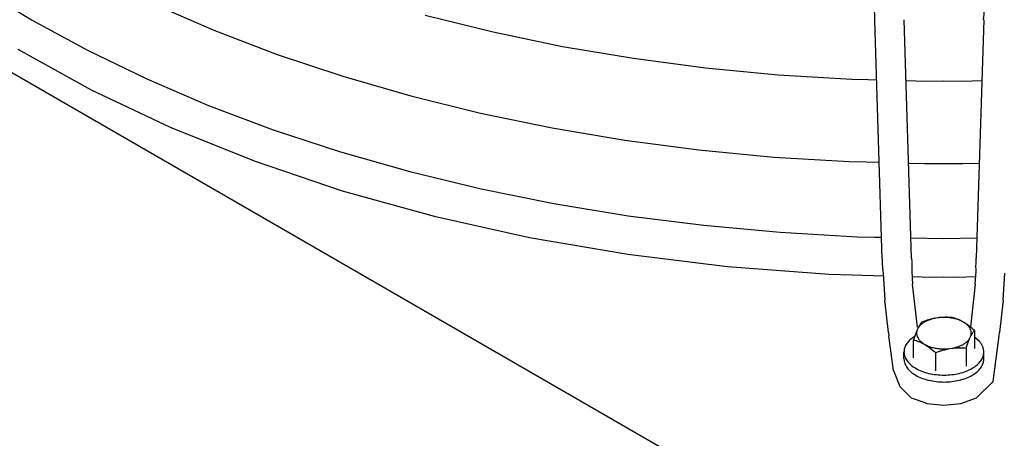
# Model space of a CAD drawing. Units: millimetres. Extents: x 14730 to 26963, y -10183 to -1239.
# Drawn here: x 16480 to 16597, y -2447 to -2397 of the extents above; entities that cross this region are included whole.
import ezdxf

# ---------------------------------------------------------------- set-up
doc = ezdxf.new("R2010")
doc.units = ezdxf.units.MM
doc.layers.add('1', color=7, linetype='Continuous')

msp = doc.modelspace()

# ---------------------------------------------------------------- linework, layer by layer
at = {"color": 6, "linetype": 'Continuous'}
for p, q in [((16362.39, -2336.16), (16590.05, -2467.59)), ((16475.42, -2393.57), (16481.7, -2397.4)), ((16496.13, -2395.53), (16503.35, -2398.65)), ((16528.45, -2396.86), (16536.51, -2398.85)), ((16481.7, -2397.4), (16488.35, -2401.03)), ((16582.71, -2425.81), (16581.83, -2397.51)), ((16586.21, -2425.7), (16585.32, -2397.4)), ((16594.77, -2397.4), (16593.89, -2425.7)), ((16503.35, -2398.65), (16510.87, -2401.51)), ((16536.51, -2398.85), (16544.77, -2400.56)), ((16480.06, -2400.88), (16488.79, -2405.73)), ((16488.35, -2401.03), (16495.37, -2404.43)), ((16510.87, -2401.51), (16518.68, -2404.11)), ((16544.77, -2400.56), (16553.18, -2401.98)), ((16553.18, -2401.98), (16561.73, -2403.1)), ((16561.73, -2403.1), (16570.38, -2403.93)), ((16570.38, -2403.93), (16579.1, -2404.46)), ((16495.37, -2404.43), (16502.73, -2407.58)), ((16518.68, -2404.11), (16526.74, -2406.44)), ((16579.1, -2404.46), (16581.06, -2404.51)), ((16581.06, -2404.51), (16582.05, -2404.54)), ((16585.55, -2404.63), (16587.85, -2404.69)), ((16587.85, -2404.69), (16590.05, -2404.67)), ((16590.05, -2404.67), (16592.24, -2404.69)), ((16592.24, -2404.69), (16594.54, -2404.63)), ((16488.79, -2405.73), (16498.16, -2410.17)), ((16526.74, -2406.44), (16535.03, -2408.48)), ((16502.73, -2407.58), (16510.41, -2410.46)), ((16535.03, -2408.48), (16543.52, -2410.23)), ((16498.16, -2410.17), (16508.12, -2414.17)), ((16510.41, -2410.46), (16518.38, -2413.08)), ((16543.52, -2410.23), (16552.16, -2411.69)), ((16552.16, -2411.69), (16560.95, -2412.85)), ((16518.38, -2413.08), (16526.61, -2415.42)), ((16560.95, -2412.85), (16569.84, -2413.7)), ((16508.12, -2414.17), (16518.59, -2417.7)), ((16569.84, -2413.7), (16578.8, -2414.24)), ((16578.8, -2414.24), (16580.81, -2414.29)), ((16580.81, -2414.29), (16582.36, -2414.33)), ((16585.85, -2414.42), (16587.79, -2414.48)), ((16587.79, -2414.48), (16590.05, -2414.46)), ((16590.05, -2414.46), (16592.3, -2414.48)), ((16592.3, -2414.48), (16594.24, -2414.42)), ((16526.61, -2415.42), (16535.08, -2417.47)), ((16518.59, -2417.7), (16529.53, -2420.73)), ((16535.08, -2417.47), (16543.73, -2419.22)), ((16543.73, -2419.22), (16552.56, -2420.67)), ((16529.53, -2420.73), (16540.85, -2423.26)), ((16552.56, -2420.67), (16561.52, -2421.81)), ((16561.52, -2421.81), (16570.59, -2422.64)), ((16570.59, -2422.64), (16579.73, -2423.16)), ((16540.85, -2423.26), (16552.49, -2425.25)), ((16579.73, -2423.16), (16581.8, -2423.2)), ((16581.8, -2423.2), (16582.63, -2423.22)), ((16586.13, -2423.3), (16590.05, -2423.38)), ((16590.05, -2423.38), (16593.96, -2423.3)), ((16552.49, -2425.25), (16564.36, -2426.71)), ((16582.71, -2425.81), (16582.73, -2426.28)), ((16586.21, -2425.7), (16586.22, -2426.17)), ((16586.22, -2426.17), (16586.24, -2426.83)), ((16593.85, -2426.83), (16593.87, -2426.17)), ((16593.87, -2426.17), (16593.89, -2425.7)), ((16564.36, -2426.71), (16576.4, -2427.61)), ((16582.73, -2426.28), (16582.77, -2426.93)), ((16582.77, -2426.93), (16582.79, -2427.06)), ((16582.79, -2427.06), (16582.8, -2427.12)), ((16582.8, -2427.12), (16582.81, -2427.14)), ((16582.81, -2427.14), (16582.81, -2427.29)), ((16582.81, -2427.29), (16582.83, -2427.5)), ((16586.23, -2427.01), (16586.22, -2427.03)), ((16586.22, -2427.03), (16586.22, -2427.13)), ((16586.22, -2427.13), (16586.23, -2427.25)), ((16586.24, -2426.83), (16586.23, -2426.96)), ((16586.23, -2426.96), (16586.23, -2427.01)), ((16586.23, -2427.25), (16586.32, -2428.79)), ((16593.77, -2428.79), (16593.87, -2427.25)), ((16593.86, -2426.96), (16593.85, -2426.83)), ((16593.87, -2427.01), (16593.86, -2426.96)), ((16593.87, -2427.03), (16593.87, -2427.01)), ((16593.87, -2427.13), (16593.87, -2427.03)), ((16593.87, -2427.25), (16593.87, -2427.13)), ((16576.4, -2427.61), (16579.13, -2427.69)), ((16579.13, -2427.69), (16582.85, -2427.79)), ((16582.83, -2427.5), (16583.02, -2430.71)), ((16586.27, -2427.89), (16588.53, -2427.96)), ((16588.53, -2427.96), (16590.05, -2427.93)), ((16590.05, -2427.93), (16591.56, -2427.96)), ((16591.56, -2427.96), (16593.83, -2427.89)), ((16597.07, -2430.71), (16597.26, -2427.5)), ((16586.9, -2433.89), (16586.32, -2428.79)), ((16593.77, -2428.79), (16593.2, -2433.89)), ((16583.46, -2434.55), (16583.02, -2430.71)), ((16597.07, -2430.71), (16596.64, -2434.55)), ((16587.73, -2433.2), (16587.56, -2433.26)), ((16587.97, -2433.11), (16587.73, -2433.2)), ((16588.03, -2433.09), (16587.97, -2433.11)), ((16588.22, -2433.03), (16588.03, -2433.09)), ((16588.41, -2432.98), (16588.22, -2433.03)), ((16588.47, -2432.96), (16588.41, -2432.98)), ((16588.72, -2432.9), (16588.47, -2432.96)), ((16588.77, -2432.89), (16588.72, -2432.9)), ((16588.89, -2432.86), (16588.77, -2432.89)), ((16589.06, -2432.83), (16588.89, -2432.86)), ((16589.36, -2432.79), (16589.06, -2432.83)), ((16589.47, -2432.77), (16589.36, -2432.79)), ((16589.53, -2432.77), (16589.47, -2432.77)), ((16589.7, -2432.75), (16589.53, -2432.77)), ((16589.82, -2432.74), (16589.7, -2432.75)), ((16589.95, -2432.74), (16589.82, -2432.74)), ((16590.19, -2432.73), (16589.95, -2432.74)), ((16590.2, -2432.73), (16590.19, -2432.73)), ((16590.45, -2432.73), (16590.2, -2432.73)), ((16590.58, -2432.74), (16590.45, -2432.73)), ((16590.69, -2432.74), (16590.58, -2432.74)), ((16590.86, -2432.75), (16590.69, -2432.74)), ((16591.01, -2432.76), (16590.86, -2432.75)), ((16591.02, -2432.76), (16591.01, -2432.76)), ((16591.15, -2432.8), (16591.02, -2432.76)), ((16591.28, -2432.83), (16591.15, -2432.8)), ((16591.33, -2432.85), (16591.28, -2432.83)), ((16591.48, -2432.9), (16591.33, -2432.85)), ((16591.62, -2432.95), (16591.48, -2432.9)), ((16591.67, -2432.97), (16591.62, -2432.95)), ((16591.87, -2433.05), (16591.67, -2432.97)), ((16591.89, -2433.06), (16591.87, -2433.05)), ((16592.07, -2433.15), (16591.89, -2433.06)), ((16592.15, -2433.19), (16592.07, -2433.15)), ((16592.21, -2433.22), (16592.15, -2433.19)), ((16586.83, -2434.32), (16586.79, -2434.43)), ((16586.88, -2434.22), (16586.83, -2434.32)), ((16586.96, -2434.05), (16586.88, -2434.22)), ((16587, -2433.96), (16586.96, -2434.05)), ((16587.03, -2433.89), (16587, -2433.96)), ((16587.05, -2433.87), (16587.03, -2433.89)), ((16587.11, -2433.75), (16587.05, -2433.87)), ((16587.13, -2433.72), (16587.11, -2433.75)), ((16587.18, -2433.64), (16587.13, -2433.72)), ((16587.23, -2433.56), (16587.18, -2433.64)), ((16587.25, -2433.53), (16587.23, -2433.56)), ((16587.31, -2433.44), (16587.25, -2433.53)), ((16587.34, -2433.4), (16587.31, -2433.44)), ((16587.36, -2433.38), (16587.34, -2433.4)), ((16587.4, -2433.32), (16587.36, -2433.38)), ((16587.56, -2433.26), (16587.4, -2433.32)), ((16592.34, -2433.29), (16592.21, -2433.22)), ((16592.4, -2433.33), (16592.34, -2433.29)), ((16592.48, -2433.37), (16592.4, -2433.33)), ((16592.61, -2433.46), (16592.48, -2433.37)), ((16592.66, -2433.49), (16592.61, -2433.46)), ((16592.81, -2433.59), (16592.66, -2433.49)), ((16592.92, -2433.68), (16592.81, -2433.59)), ((16593.01, -2433.74), (16592.92, -2433.68)), ((16593.21, -2433.9), (16593.01, -2433.74)), ((16593.4, -2434.06), (16593.21, -2433.9)), ((16593.53, -2434.17), (16593.4, -2434.06)), ((16593.66, -2434.29), (16593.53, -2434.17)), ((16593.57, -2434.4), (16593.6, -2434.37)), ((16593.6, -2434.37), (16593.62, -2434.35)), ((16593.62, -2434.35), (16593.66, -2434.29)), ((16593.66, -2434.29), (16593.66, -2436.43)), ((16583.46, -2434.55), (16583.5, -2434.89)), ((16583.5, -2434.89), (16583.5, -2434.92)), ((16584.04, -2439.05), (16583.5, -2434.92)), ((16586.56, -2435.03), (16586.3, -2435.18)), ((16586.52, -2435.15), (16586.43, -2435.41)), ((16586.43, -2435.41), (16586.56, -2435.45)), ((16586.43, -2437.55), (16586.43, -2435.41)), ((16586.59, -2434.96), (16586.52, -2435.15)), ((16586.56, -2435.45), (16586.69, -2435.48)), ((16586.65, -2434.77), (16586.59, -2434.96)), ((16586.72, -2434.6), (16586.65, -2434.77)), ((16586.69, -2435.48), (16586.74, -2435.5)), ((16586.79, -2434.43), (16586.72, -2434.6)), ((16586.74, -2435.5), (16586.89, -2435.55)), ((16592.98, -2435.57), (16593.01, -2435.48)), ((16593.01, -2435.48), (16593.05, -2435.4)), ((16593.05, -2435.4), (16593.09, -2435.29)), ((16593.09, -2435.29), (16593.14, -2435.18)), ((16593.14, -2435.18), (16593.22, -2435.01)), ((16593.22, -2435.01), (16593.26, -2434.92)), ((16593.26, -2434.92), (16593.31, -2434.84)), ((16593.31, -2434.84), (16593.37, -2434.71)), ((16593.37, -2434.71), (16593.39, -2434.69)), ((16593.39, -2434.69), (16593.44, -2434.6)), ((16593.44, -2434.6), (16593.49, -2434.52)), ((16593.49, -2434.52), (16593.51, -2434.5)), ((16593.51, -2434.5), (16593.57, -2434.4)), ((16594.27, -2435.62), (16593.66, -2435.1)), ((16595.88, -2440.34), (16596.59, -2434.92)), ((16596.59, -2434.92), (16596.64, -2434.55)), ((16586.89, -2435.55), (16587.03, -2435.6)), ((16587.03, -2435.6), (16587.09, -2435.62)), ((16587.09, -2435.62), (16587.28, -2435.7)), ((16587.28, -2435.7), (16587.3, -2435.71)), ((16587.3, -2435.71), (16587.48, -2435.8)), ((16587.48, -2435.8), (16587.56, -2435.84)), ((16587.56, -2435.84), (16587.62, -2435.87)), ((16587.62, -2435.87), (16587.75, -2435.94)), ((16587.75, -2435.94), (16587.82, -2435.98)), ((16587.82, -2435.98), (16587.89, -2436.02)), ((16587.89, -2436.02), (16588.02, -2436.11)), ((16588.02, -2436.11), (16588.07, -2436.14)), ((16588.07, -2436.14), (16588.22, -2436.24)), ((16588.22, -2436.24), (16588.33, -2436.33)), ((16588.33, -2436.33), (16588.42, -2436.39)), ((16588.42, -2436.39), (16588.61, -2436.54)), ((16588.61, -2436.54), (16588.62, -2436.55)), ((16588.62, -2436.55), (16588.81, -2436.71)), ((16589.65, -2436.73), (16589.71, -2436.71)), ((16589.71, -2436.71), (16589.9, -2436.65)), ((16589.9, -2436.65), (16590.09, -2436.59)), ((16590.09, -2436.59), (16590.15, -2436.58)), ((16590.15, -2436.58), (16590.4, -2436.52)), ((16590.4, -2436.52), (16590.45, -2436.5)), ((16590.45, -2436.5), (16590.57, -2436.48)), ((16590.57, -2436.48), (16590.74, -2436.45)), ((16590.74, -2436.45), (16591.03, -2436.4)), ((16591.03, -2436.4), (16591.15, -2436.39)), ((16591.15, -2436.39), (16591.2, -2436.38)), ((16591.2, -2436.38), (16591.37, -2436.37)), ((16591.37, -2436.37), (16591.5, -2436.36)), ((16591.5, -2436.36), (16591.62, -2436.35)), ((16591.62, -2436.35), (16591.87, -2436.34)), ((16591.87, -2436.34), (16592.12, -2436.35)), ((16591.87, -2436.34), (16591.87, -2436.34)), ((16592.12, -2436.35), (16592.26, -2436.35)), ((16592.26, -2436.35), (16592.37, -2436.36)), ((16592.37, -2436.36), (16592.53, -2436.37)), ((16592.53, -2436.37), (16592.69, -2436.38)), ((16592.69, -2436.38), (16592.78, -2436.12)), ((16592.69, -2436.38), (16592.69, -2438.52)), ((16592.78, -2436.12), (16592.85, -2435.93)), ((16592.85, -2435.93), (16592.98, -2435.57)), ((16585.3, -2437.67), (16585.3, -2436.86)), ((16588.81, -2436.71), (16588.91, -2436.8)), ((16588.91, -2436.8), (16589.07, -2436.94)), ((16589.07, -2436.94), (16589.24, -2436.88)), ((16589.07, -2439.08), (16589.07, -2436.94)), ((16589.24, -2436.88), (16589.3, -2436.85)), ((16589.3, -2436.85), (16589.4, -2436.81)), ((16589.4, -2436.81), (16589.65, -2436.73)), ((16594.79, -2437.67), (16594.79, -2436.86)), ((16584.04, -2439.05), (16584.81, -2440.94)), ((16584.81, -2440.94), (16585.19, -2441.33)), ((16585.19, -2441.33), (16586.17, -2442.3)), ((16593.92, -2442.3), (16595.88, -2440.34)), ((16586.17, -2442.3), (16587.79, -2442.85)), ((16592.06, -2442.95), (16593.92, -2442.3)), ((16587.79, -2442.85), (16588.03, -2442.95)), ((16588.03, -2442.95), (16590.05, -2443.16)), ((16590.05, -2443.16), (16592.06, -2442.95))]:
    msp.add_line(p, q, dxfattribs=at)
for points, knots in [([(16582.72, -2425.83), (16582.72, -2425.83), (16582.71, -2425.82), (16582.71, -2425.81), (16582.71, -2425.81)], [0, 0, 0, 0, 0.01101225, 0.02176674, 0.02176674, 0.02176674, 0.02176674]), ([(16589.06, -2432.83), (16588.9, -2432.87), (16588.59, -2432.93), (16588.15, -2433.09), (16587.76, -2433.28), (16587.42, -2433.5), (16587.15, -2433.75), (16587.02, -2433.95), (16586.96, -2434.05)], [0, 0, 0, 0, 0.490264, 0.95695, 1.394159, 1.798016, 2.167416, 2.504897, 2.504897, 2.504897, 2.504897]), ([(16592.34, -2433.29), (16592.21, -2433.22), (16591.92, -2433.07), (16591.46, -2432.92), (16590.96, -2432.81), (16590.43, -2432.75), (16589.89, -2432.73), (16589.54, -2432.77), (16589.36, -2432.79)], [0, 0, 0, 0, 0.458663, 0.949387, 1.465265, 1.997759, 2.537342, 3.07409, 3.07409, 3.07409, 3.07409]), ([(16586.88, -2434.22), (16586.85, -2434.32), (16586.79, -2434.52), (16586.81, -2434.85), (16586.92, -2435.16), (16587.13, -2435.45), (16587.41, -2435.72), (16587.63, -2435.87), (16587.75, -2435.94)], [0, 0, 0, 0, 0.316915, 0.628976, 0.952988, 1.302848, 1.687195, 2.109287, 2.109287, 2.109287, 2.109287]), ([(16593.22, -2435.01), (16593.25, -2434.91), (16593.31, -2434.71), (16593.28, -2434.39), (16593.17, -2434.07), (16592.97, -2433.78), (16592.69, -2433.51), (16592.46, -2433.37), (16592.34, -2433.29)], [0, 0, 0, 0, 0.316915, 0.628976, 0.952988, 1.302848, 1.687195, 2.109287, 2.109287, 2.109287, 2.109287]), ([(16583.5, -2434.9), (16583.5, -2434.9), (16583.5, -2434.91), (16583.5, -2434.91), (16583.5, -2434.92)], [0, 0, 0, 0, 0.00960917, 0.01921812, 0.01921812, 0.01921812, 0.01921812]), ([(16586.3, -2435.18), (16586.15, -2435.3), (16585.87, -2435.53), (16585.55, -2435.95), (16585.34, -2436.39), (16585.32, -2436.71), (16585.3, -2436.86)], [0, 0, 0, 0, 0.569747, 1.088184, 1.565503, 2.019589, 2.019589, 2.019589, 2.019589]), ([(16591.03, -2436.4), (16591.19, -2436.37), (16591.5, -2436.3), (16591.94, -2436.15), (16592.34, -2435.96), (16592.67, -2435.73), (16592.95, -2435.48), (16593.08, -2435.28), (16593.14, -2435.18)], [0, 0, 0, 0, 0.490264, 0.95695, 1.394159, 1.798016, 2.167416, 2.504897, 2.504897, 2.504897, 2.504897]), ([(16596.59, -2434.92), (16596.59, -2434.91), (16596.59, -2434.91), (16596.59, -2434.9), (16596.59, -2434.9)], [0, 0, 0, 0, 0.00961493, 0.01923008, 0.01923008, 0.01923008, 0.01923008]), ([(16587.75, -2435.94), (16587.89, -2436.01), (16588.17, -2436.16), (16588.63, -2436.31), (16589.14, -2436.42), (16589.66, -2436.48), (16590.2, -2436.5), (16590.56, -2436.46), (16590.74, -2436.45)], [0, 0, 0, 0, 0.458663, 0.949387, 1.465265, 1.997759, 2.537342, 3.07409, 3.07409, 3.07409, 3.07409]), ([(16594.79, -2436.86), (16594.78, -2436.75), (16594.77, -2436.53), (16594.66, -2436.21), (16594.5, -2435.9), (16594.35, -2435.71), (16594.27, -2435.62)], [0, 0, 0, 0, 0.323458, 0.655613, 1.004061, 1.374572, 1.374572, 1.374572, 1.374572]), ([(16585.3, -2436.86), (16585.32, -2437.04), (16585.36, -2437.41), (16585.66, -2437.94), (16586.11, -2438.41), (16586.7, -2438.82), (16587.42, -2439.16), (16588.24, -2439.41), (16589.13, -2439.56), (16590.05, -2439.61), (16590.97, -2439.56), (16591.85, -2439.41), (16592.67, -2439.16), (16593.39, -2438.82), (16593.99, -2438.41), (16594.43, -2437.94), (16594.73, -2437.41), (16594.77, -2437.04), (16594.79, -2436.86)], [0, 0, 0, 0, 0.541832, 1.121995, 1.767022, 2.48806, 3.283225, 4.141203, 5.044309, 5.970922, 6.897536, 7.800645, 8.658626, 9.453795, 10.174838, 10.81987, 11.400036, 11.94187, 11.94187, 11.94187, 11.94187]), ([(16585.3, -2437.67), (16585.32, -2437.85), (16585.36, -2438.23), (16585.66, -2438.75), (16586.11, -2439.23), (16586.7, -2439.64), (16587.42, -2439.98), (16588.24, -2440.22), (16589.13, -2440.38), (16590.05, -2440.43), (16590.97, -2440.38), (16591.85, -2440.22), (16592.67, -2439.98), (16593.39, -2439.64), (16593.99, -2439.23), (16594.43, -2438.75), (16594.73, -2438.23), (16594.77, -2437.85), (16594.79, -2437.67)], [0, 0, 0, 0, 0.541829, 1.121992, 1.767021, 2.488059, 3.283222, 4.141195, 5.044293, 5.970897, 6.8975, 7.800597, 8.658567, 9.453726, 10.17476, 10.819785, 11.399946, 11.941774, 11.941774, 11.941774, 11.941774])]:
    msp.add_open_spline(points, degree=3, knots=knots, dxfattribs=at)
at = {"layer": '1', "color": 6, "linetype": 'Continuous'}
for centre, radius, start, end in [((8308.65, -1844.64), 8304.53, 356.183485, 356.220047), ((16541.15, -2397.68), 40.68, 0.2511, 7.2781)]:
    msp.add_arc(centre, radius, start, end, dxfattribs=at)

doc.saveas('drawing.dxf')
